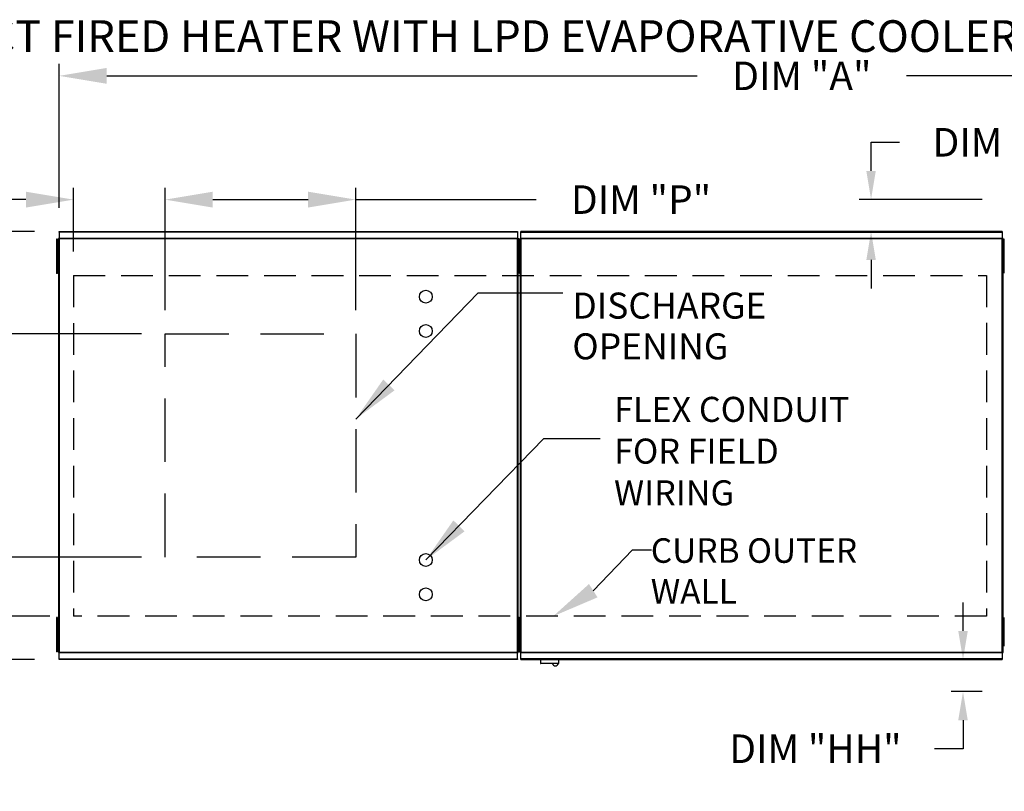
# Model space of a CAD drawing. Units: inches. Extents: x 7 to 262, y 25 to 193.
# Drawn here: x 73 to 135, y 144 to 193 of the extents above; entities that cross this region are included whole.
import ezdxf

# ---------------------------------------------------------------- set-up
doc = ezdxf.new("R2010")
doc.units = ezdxf.units.IN
doc.header["$LTSCALE"] = 4
doc.header["$MEASUREMENT"] = 0
doc.linetypes.add('DASHED', pattern=[0.75, 0.5, -0.25])
doc.layers.add('1', color=7, linetype='DASHED')
doc.styles.add('BOLD', font='ROMAND.SHX')
doc.dimstyles.new('MOD', dxfattribs={"dimscale": 1.5, "dimtxt": 1.2, "dimasz": 2, "dimexe": 0.5, "dimexo": 1, "dimgap": 1, "dimtad": 0, "dimtih": 1, "dimtoh": 1, "dimzin": 0, "dimdsep": 46, "dimtxsty": 'Standard', "dimcen": 0.09, "dimadec": 0, "dimazin": 0, "dimtfac": 1, "dimtofl": 0, "dimtmove": 0, "dimatfit": 3, "dimfxl": 1, "dimtolj": 1, "dimtzin": 0, "dimarcsym": 0})

# ---------------------------------------------------------------- blocks, each defined once
blk = doc.blocks.new('*D4')
at = {"color": 0, "lineweight": -2, "transparency": 16777216}
for p, q in [((75.095, 180.688), (75.095, 189.749)), ((169.74, 182.711), (169.74, 189.749)), ((78.095, 188.999), (115.285, 188.999)), ((166.74, 188.999), (128.485, 188.999))]:
    blk.add_line(p, q, dxfattribs=at)
at = {"color": 0, "transparency": 16777216}
for points in [[(78.095, 189.499), (78.095, 188.499), (75.095, 188.999)], [(166.74, 189.499), (166.74, 188.499), (169.74, 188.999)]]:
    blk.add_solid(points, dxfattribs=at)
at = {"layer": 'Defpoints', "color": 0, "transparency": 16777216}
for p in [(169.74, 188.999), (169.74, 181.211), (75.095, 179.188)]:
    blk.add_point(p, dxfattribs=at)
at = {"color": 0, "transparency": 16777216, "insert": (121.885, 188.999), "char_height": 1.8, "attachment_point": 5}
blk.add_mtext('\\A1;DIM "A"', dxfattribs=at)
blk = doc.blocks.new('*D20')
at = {"color": 0, "lineweight": -2, "transparency": 16777216}
for p, q in [((73.547, 179.188), (49.697, 179.188)), ((50.447, 176.188), (50.447, 168.095)), ((50.447, 155.201), (50.447, 163.295)), ((73.547, 152.201), (49.697, 152.201))]:
    blk.add_line(p, q, dxfattribs=at)
at = {"color": 0, "transparency": 16777216}
for points in [[(49.947, 176.188), (50.947, 176.188), (50.447, 179.188)], [(49.947, 155.201), (50.947, 155.201), (50.447, 152.201)]]:
    blk.add_solid(points, dxfattribs=at)
at = {"layer": 'Defpoints', "color": 0, "transparency": 16777216}
for p in [(75.047, 179.188), (50.447, 152.201), (75.047, 152.201)]:
    blk.add_point(p, dxfattribs=at)
at = {"color": 0, "transparency": 16777216, "insert": (50.447, 165.695), "char_height": 1.8, "attachment_point": 5}
blk.add_mtext('\\A1;DIM "B"', dxfattribs=at)
blk = doc.blocks.new('*D21')
at = {"color": 0, "lineweight": -2, "transparency": 16777216}
for p, q in [((80.274, 172.726), (63.29, 172.726)), ((64.04, 169.726), (64.04, 168.178)), ((64.04, 161.663), (64.04, 163.378)), ((80.274, 158.663), (63.29, 158.663))]:
    blk.add_line(p, q, dxfattribs=at)
at = {"color": 0, "transparency": 16777216}
for points in [[(63.54, 169.726), (64.54, 169.726), (64.04, 172.726)], [(63.54, 161.663), (64.54, 161.663), (64.04, 158.663)]]:
    blk.add_solid(points, dxfattribs=at)
at = {"layer": 'Defpoints', "color": 0, "transparency": 16777216}
for p in [(64.04, 172.726), (81.774, 172.726), (81.774, 158.663)]:
    blk.add_point(p, dxfattribs=at)
at = {"color": 0, "transparency": 16777216, "insert": (64.04, 165.778), "char_height": 1.8, "attachment_point": 5}
blk.add_mtext('\\A1;DIM "N"', dxfattribs=at)
blk = doc.blocks.new('*D5')
at = {"color": 0, "lineweight": -2, "transparency": 16777216}
for p, q in [((70.245, 161.663), (70.245, 164.663)), ((80.274, 158.663), (69.495, 158.663)), ((74.499, 154.93), (69.495, 154.93)), ((70.245, 151.93), (70.245, 148.93)), ((70.245, 148.93), (67.245, 148.93))]:
    blk.add_line(p, q, dxfattribs=at)
at = {"color": 0, "transparency": 16777216}
for points in [[(69.745, 161.663), (70.745, 161.663), (70.245, 158.663)], [(69.745, 151.93), (70.745, 151.93), (70.245, 154.93)]]:
    blk.add_solid(points, dxfattribs=at)
at = {"layer": 'Defpoints', "color": 0, "transparency": 16777216}
for p in [(81.774, 158.663), (70.245, 154.93), (75.999, 154.93)]:
    blk.add_point(p, dxfattribs=at)
at = {"color": 0, "transparency": 16777216, "insert": (60.645, 148.93), "char_height": 1.8, "attachment_point": 5}
blk.add_mtext('\\A1;DIM "R"', dxfattribs=at)
blk = doc.blocks.new('*D2')
at = {"color": 0, "lineweight": -2, "transparency": 16777216}
for p, q in [((81.774, 174.226), (81.774, 181.946)), ((93.774, 174.226), (93.774, 181.946)), ((84.774, 181.196), (90.774, 181.196)), ((93.774, 181.196), (105.153, 181.196))]:
    blk.add_line(p, q, dxfattribs=at)
at = {"color": 0, "transparency": 16777216}
for points in [[(84.774, 181.696), (84.774, 180.696), (81.774, 181.196)], [(90.774, 181.696), (90.774, 180.696), (93.774, 181.196)]]:
    blk.add_solid(points, dxfattribs=at)
at = {"layer": 'Defpoints', "color": 0, "transparency": 16777216}
for p in [(93.774, 181.196), (81.774, 172.726), (93.774, 172.726)]:
    blk.add_point(p, dxfattribs=at)
at = {"color": 0, "transparency": 16777216, "insert": (111.753, 181.196), "char_height": 1.8, "attachment_point": 5}
blk.add_mtext('\\A1;DIM "P"', dxfattribs=at)
blk = doc.blocks.new('*D1')
at = {"color": 0, "lineweight": -2, "transparency": 16777216}
for p, q in [((75.999, 177.918), (75.999, 181.946)), ((81.774, 174.226), (81.774, 181.946)), ((72.999, 181.196), (67.593, 181.196)), ((84.774, 181.196), (87.774, 181.196))]:
    blk.add_line(p, q, dxfattribs=at)
at = {"color": 0, "transparency": 16777216}
for points in [[(72.999, 181.696), (72.999, 180.696), (75.999, 181.196)], [(84.774, 181.696), (84.774, 180.696), (81.774, 181.196)]]:
    blk.add_solid(points, dxfattribs=at)
at = {"layer": 'Defpoints', "color": 0, "transparency": 16777216}
for p in [(75.999, 181.196), (75.999, 176.418), (81.774, 172.726)]:
    blk.add_point(p, dxfattribs=at)
at = {"color": 0, "transparency": 16777216, "insert": (60.993, 181.196), "char_height": 1.8, "attachment_point": 5}
blk.add_mtext('\\A1;DIM "S"', dxfattribs=at)
blk = doc.blocks.new('*D26')
at = {"color": 0, "lineweight": -2, "transparency": 16777216}
for p, q in [((126.247, 183.011), (126.247, 184.811)), ((126.247, 184.811), (128.047, 184.811)), ((133.238, 181.211), (125.497, 181.211)), ((133.009, 179.191), (125.497, 179.191)), ((126.247, 177.391), (126.247, 175.591))]:
    blk.add_line(p, q, dxfattribs=at)
at = {"color": 0, "transparency": 16777216}
for points in [[(125.947, 183.011), (126.547, 183.011), (126.247, 181.211)], [(125.947, 177.391), (126.547, 177.391), (126.247, 179.191)]]:
    blk.add_solid(points, dxfattribs=at)
at = {"layer": 'Defpoints', "color": 0, "transparency": 16777216}
for p in [(134.738, 181.211), (126.247, 179.191), (134.509, 179.191)]:
    blk.add_point(p, dxfattribs=at)
at = {"color": 0, "transparency": 16777216, "insert": (135.547, 184.811), "char_height": 1.8, "attachment_point": 5}
blk.add_mtext('\\A1;DIM "HH"', dxfattribs=at)
blk = doc.blocks.new('*D27')
at = {"color": 0, "lineweight": -2, "transparency": 16777216}
for p, q in [((132.04, 154.001), (132.04, 155.801)), ((133.009, 152.201), (131.29, 152.201)), ((133.238, 150.176), (131.29, 150.176)), ((132.04, 148.376), (132.04, 146.576)), ((132.04, 146.576), (130.24, 146.576))]:
    blk.add_line(p, q, dxfattribs=at)
at = {"color": 0, "transparency": 16777216}
for points in [[(131.74, 154.001), (132.34, 154.001), (132.04, 152.201)], [(131.74, 148.376), (132.34, 148.376), (132.04, 150.176)]]:
    blk.add_solid(points, dxfattribs=at)
at = {"layer": 'Defpoints', "color": 0, "transparency": 16777216}
for p in [(132.04, 152.201), (134.509, 152.201), (134.738, 150.176)]:
    blk.add_point(p, dxfattribs=at)
at = {"color": 0, "transparency": 16777216, "insert": (122.74, 146.576), "char_height": 1.8, "attachment_point": 5}
blk.add_mtext('\\A1;DIM "HH"', dxfattribs=at)

msp = doc.modelspace()

# ---------------------------------------------------------------- linework, layer by layer
at = {"color": 7, "linetype": 'Continuous'}
for p, q in [((74.921, 178.713), (74.921, 178.352)), ((74.997, 178.713), (74.921, 178.713)), ((74.997, 178.713), (74.997, 178.352)), ((75.043, 178.739), (75.043, 152.65)), ((75.092, 178.739), (75.043, 178.739)), ((75.092, 178.739), (75.092, 152.65)), ((75.092, 178.739), (75.093, 178.739)), ((75.093, 178.765), (103.97, 178.765)), ((75.093, 178.765), (75.093, 178.739)), ((75.093, 178.717), (75.093, 178.739)), ((103.97, 178.717), (75.093, 178.717)), ((75.095, 179.188), (103.967, 179.188)), ((75.095, 179.144), (75.095, 179.188)), ((103.967, 179.144), (75.095, 179.144)), ((75.095, 179.144), (75.095, 178.765)), ((103.967, 179.188), (103.967, 179.144)), ((103.967, 179.144), (103.967, 178.765)), ((103.97, 178.739), (103.97, 178.765)), ((103.97, 178.739), (103.971, 178.739)), ((103.97, 178.717), (103.97, 178.739)), ((103.971, 152.65), (103.971, 178.739)), ((104.019, 178.739), (103.971, 178.739)), ((104.066, 178.716), (103.99, 178.716)), ((103.99, 178.716), (103.99, 178.355)), ((104.019, 152.65), (104.019, 178.739)), ((104.066, 178.716), (104.066, 178.355)), ((104.092, 178.713), (104.167, 178.713)), ((104.092, 178.352), (104.092, 178.713)), ((104.138, 178.742), (104.138, 152.65)), ((104.186, 178.742), (104.138, 178.742)), ((104.167, 178.352), (104.167, 178.713)), ((104.186, 178.742), (104.186, 152.65)), ((104.187, 178.742), (104.186, 178.742)), ((104.187, 178.768), (134.511, 178.768)), ((104.187, 178.768), (104.187, 178.742)), ((104.187, 178.719), (104.187, 178.742)), ((134.511, 178.719), (104.187, 178.719)), ((134.509, 179.191), (104.19, 179.191)), ((104.19, 179.147), (104.19, 179.191)), ((104.19, 179.147), (134.509, 179.147)), ((104.19, 178.768), (104.19, 179.147)), ((134.509, 179.191), (134.509, 179.147)), ((134.509, 179.147), (134.509, 178.768)), ((134.511, 178.742), (134.511, 178.768)), ((134.511, 178.719), (134.511, 178.742)), ((134.512, 178.742), (134.511, 178.742)), ((134.512, 152.65), (134.512, 178.742)), ((134.561, 178.742), (134.512, 178.742)), ((134.561, 152.65), (134.561, 178.742)), ((134.633, 178.355), (134.633, 178.716)), ((74.921, 178.352), (74.921, 176.908)), ((74.997, 178.352), (74.921, 178.352)), ((74.997, 178.352), (74.997, 176.908)), ((103.99, 178.355), (103.99, 176.911)), ((104.066, 178.355), (103.99, 178.355)), ((104.066, 178.355), (104.066, 176.911)), ((104.092, 176.908), (104.092, 178.352)), ((104.092, 178.352), (104.167, 178.352)), ((104.167, 176.908), (104.167, 178.352)), ((134.633, 176.911), (134.633, 178.355)), ((75.043, 177.991), (74.997, 177.991)), ((104.092, 177.991), (104.019, 177.991)), ((104.138, 177.994), (104.066, 177.994)), ((134.633, 177.994), (134.561, 177.994)), ((74.921, 176.908), (74.921, 176.548)), ((74.997, 176.908), (74.921, 176.908)), ((74.997, 177.269), (75.043, 177.269)), ((74.997, 176.908), (74.997, 176.548)), ((104.066, 176.911), (103.99, 176.911)), ((103.99, 176.911), (103.99, 176.55)), ((104.019, 177.269), (104.092, 177.269)), ((104.066, 177.272), (104.138, 177.272)), ((104.066, 176.911), (104.066, 176.55)), ((104.092, 176.548), (104.092, 176.908)), ((104.092, 176.908), (104.167, 176.908)), ((104.167, 176.548), (104.167, 176.908)), ((134.561, 177.272), (134.633, 177.272)), ((134.633, 176.55), (134.633, 176.911)), ((74.997, 176.548), (74.921, 176.548)), ((104.066, 176.55), (103.99, 176.55)), ((104.092, 176.548), (104.167, 176.548)), ((74.921, 154.842), (74.921, 154.481)), ((74.997, 154.842), (74.921, 154.842)), ((74.997, 154.481), (74.921, 154.481)), ((74.921, 154.481), (74.921, 153.037)), ((74.997, 154.842), (74.997, 154.481)), ((74.997, 154.481), (74.997, 153.037)), ((103.99, 154.842), (103.99, 154.481)), ((104.066, 154.842), (103.99, 154.842)), ((104.066, 154.481), (103.99, 154.481)), ((103.99, 154.481), (103.99, 153.037)), ((104.066, 154.842), (104.066, 154.481)), ((104.066, 154.481), (104.066, 153.037)), ((104.092, 154.481), (104.092, 154.842)), ((104.092, 154.842), (104.167, 154.842)), ((104.092, 154.481), (104.167, 154.481)), ((104.092, 153.037), (104.092, 154.481)), ((104.167, 154.481), (104.167, 154.842)), ((104.167, 153.037), (104.167, 154.481)), ((134.633, 154.481), (134.633, 154.842)), ((134.633, 153.037), (134.633, 154.481)), ((75.043, 154.12), (74.997, 154.12)), ((104.092, 154.12), (104.019, 154.12)), ((104.138, 154.12), (104.066, 154.12)), ((134.633, 154.12), (134.561, 154.12)), ((74.997, 153.398), (75.043, 153.398)), ((104.019, 153.398), (104.092, 153.398)), ((104.066, 153.398), (104.138, 153.398)), ((134.561, 153.398), (134.633, 153.398)), ((74.997, 153.037), (74.921, 153.037)), ((74.921, 153.037), (74.921, 152.676)), ((74.997, 152.676), (74.921, 152.676)), ((74.997, 153.037), (74.997, 152.676)), ((75.043, 152.65), (75.092, 152.65)), ((75.093, 152.65), (75.092, 152.65)), ((75.093, 152.673), (103.97, 152.673)), ((75.093, 152.673), (75.093, 152.65)), ((75.093, 152.65), (75.093, 152.624)), ((103.97, 152.624), (75.093, 152.624)), ((75.095, 152.245), (75.095, 152.624)), ((103.967, 152.245), (103.967, 152.624)), ((103.97, 152.673), (103.97, 152.65)), ((103.97, 152.624), (103.97, 152.65)), ((103.97, 152.65), (103.971, 152.65)), ((103.971, 152.65), (104.019, 152.65)), ((104.066, 153.037), (103.99, 153.037)), ((103.99, 153.037), (103.99, 152.676)), ((104.066, 152.676), (103.99, 152.676)), ((104.066, 153.037), (104.066, 152.676)), ((104.092, 153.037), (104.167, 153.037)), ((104.092, 152.676), (104.092, 153.037)), ((104.092, 152.676), (104.167, 152.676)), ((104.138, 152.65), (104.186, 152.65)), ((104.167, 152.676), (104.167, 153.037)), ((104.187, 152.65), (104.186, 152.65)), ((104.187, 152.673), (134.511, 152.673)), ((104.187, 152.673), (104.187, 152.65)), ((104.187, 152.65), (104.187, 152.624)), ((134.511, 152.624), (104.187, 152.624)), ((104.19, 152.245), (104.19, 152.624)), ((134.509, 152.624), (134.509, 152.245)), ((134.511, 152.673), (134.511, 152.65)), ((134.512, 152.65), (134.511, 152.65)), ((134.511, 152.624), (134.511, 152.65)), ((134.512, 152.65), (134.561, 152.65)), ((75.095, 152.245), (103.967, 152.245)), ((75.095, 152.201), (75.095, 152.245)), ((103.967, 152.201), (75.095, 152.201)), ((103.967, 152.245), (103.967, 152.201)), ((134.509, 152.245), (104.19, 152.245)), ((104.19, 152.201), (104.19, 152.245)), ((104.19, 152.201), (134.509, 152.201)), ((105.412, 152.201), (105.412, 151.964)), ((106.577, 151.964), (106.577, 152.201)), ((134.509, 152.245), (134.509, 152.201)), ((105.412, 151.964), (106.577, 151.964)), ((106.555, 151.941), (105.434, 151.941))]:
    msp.add_line(p, q, dxfattribs=at)
for p, q in [((101.495, 175.313), (106.822, 175.313)), ((108.743, 156.541), (111.214, 159.114)), ((111.214, 159.114), (112.406, 159.114))]:
    msp.add_line(p, q)
at = {"linetype": 'Continuous'}
msp.add_line((105.621, 166.128), (109.185, 166.128), dxfattribs=at)
at = {"linetype": 'DASHED', "ltscale": 2}
msp.add_lwpolyline([(93.774, 172.726), (93.774, 158.663), (81.774, 158.663), (81.774, 172.726)], close=True, dxfattribs=at)
for centre in [(98.193, 175.078), (98.193, 172.913), (98.193, 158.477), (98.193, 156.311)]:
    msp.add_circle(centre, 0.406)
at = {"color": 7, "linetype": 'Continuous'}
for centre, radius, start, end in [((105.434, 151.964), 0.0225, 180, 270), ((106.356, 151.98), 0.18, 192.59159, 347.40841), ((106.555, 151.964), 0.0225, 270, 0)]:
    msp.add_arc(centre, radius, start, end, dxfattribs=at)
msp.add_solid([(109.012, 156.12), (108.474, 156.963), (106.214, 154.928)])
at = {"layer": '1'}
for p, q in [((75.999, 176.418), (133.516, 176.421)), ((75.999, 176.418), (75.999, 154.93)), ((133.516, 176.421), (133.516, 154.93)), ((133.516, 154.93), (75.999, 154.93))]:
    msp.add_line(p, q, dxfattribs=at)

# ---------------------------------------------------------------- texts
at = {"style": 'BOLD'}
msp.add_text('%% MODULAR OUTDOOR DOWN DISCHARGE DIRECT FIRED HEATER WITH LPD EVAPORATIVE COOLER AND INTAKE HOOD', height=2, dxfattribs=at).set_placement((7.061, 190.506))
for s, p in [('DISCHARGE', (107.425, 173.694)), ('OPENING', (107.425, 171.125))]:
    msp.add_text(s, height=1.6406).set_placement(p)
at = {"linetype": 'Continuous'}
for s, height, p in [('FLEX CONDUIT', 1.57894, (110.054, 167.183)), ('FOR FIELD ', 1.5789, (110.054, 164.552)), ('WIRING', 1.5789, (110.054, 161.92)), ('CURB OUTER', 1.5469, (112.368, 158.299)), ('WALL', 1.5469, (112.368, 155.721))]:
    msp.add_text(s, height=height, dxfattribs=at).set_placement(p)
at = {"insert": (117.278, 156.817), "char_height": 1.8, "attachment_point": 1}
msp.add_mtext('\\A1;  ', dxfattribs=at)

# ---------------------------------------------------------------- dimensions: what is measured, and where the dimension line sits
for base, p1, p2, text, picture, middle in [((169.74, 188.999), (75.095, 179.188), (169.74, 181.211), 'DIM "A"', '*D4', (121.885, 188.999)), ((75.999, 181.196), (81.774, 172.726), (75.999, 176.418), 'DIM "S"', '*D1', (60.993, 181.196)), ((93.774, 181.196), (81.774, 172.726), (93.774, 172.726), 'DIM "P"', '*D2', (111.753, 181.196))]:
    dim = msp.add_linear_dim(base=base, p1=p1, p2=p2, text=text, dimstyle='MOD')
    dim.commit()
    dim.dimension.update_dxf_attribs({"geometry": picture, "text_midpoint": middle, "dimtype": 160})
for base, p1, p2, picture, middle in [((126.247, 179.191), (134.738, 181.211), (134.509, 179.191), '*D26', (135.547, 184.811)), ((132.04, 152.201), (134.738, 150.176), (134.509, 152.201), '*D27', (122.74, 146.576))]:
    dim = msp.add_linear_dim(base=base, p1=p1, p2=p2, angle=90, text='DIM "HH"', dimstyle='MOD', override={"dimasz": 1.2})
    dim.commit()
    dim.dimension.update_dxf_attribs({"geometry": picture, "text_midpoint": middle, "dimtype": 160})
dim = msp.add_linear_dim(base=(50.447, 152.201), p1=(75.047, 179.188), p2=(75.047, 152.201), angle=90, text='DIM "B"', dimstyle='MOD')
dim.commit()
dim.dimension.update_dxf_attribs({"geometry": '*D20', "text_midpoint": (50.447, 165.695)})
for base, p2, text, picture, middle in [((64.04, 172.726), (81.774, 172.726), 'DIM "N"', '*D21', (64.04, 165.778)), ((70.245, 154.93), (75.999, 154.93), 'DIM "R"', '*D5', (60.645, 148.93))]:
    dim = msp.add_linear_dim(base=base, p1=(81.774, 158.663), p2=p2, angle=90, text=text, dimstyle='MOD')
    dim.commit()
    dim.dimension.update_dxf_attribs({"geometry": picture, "text_midpoint": middle, "dimtype": 160})

# ---------------------------------------------------------------- leaders
for points in [[(93.777, 167.363), (101.495, 175.313)], [(98.193, 158.477), (105.621, 166.128)]]:
    msp.add_leader(points, dimstyle='MOD')

doc.saveas('drawing.dxf')
